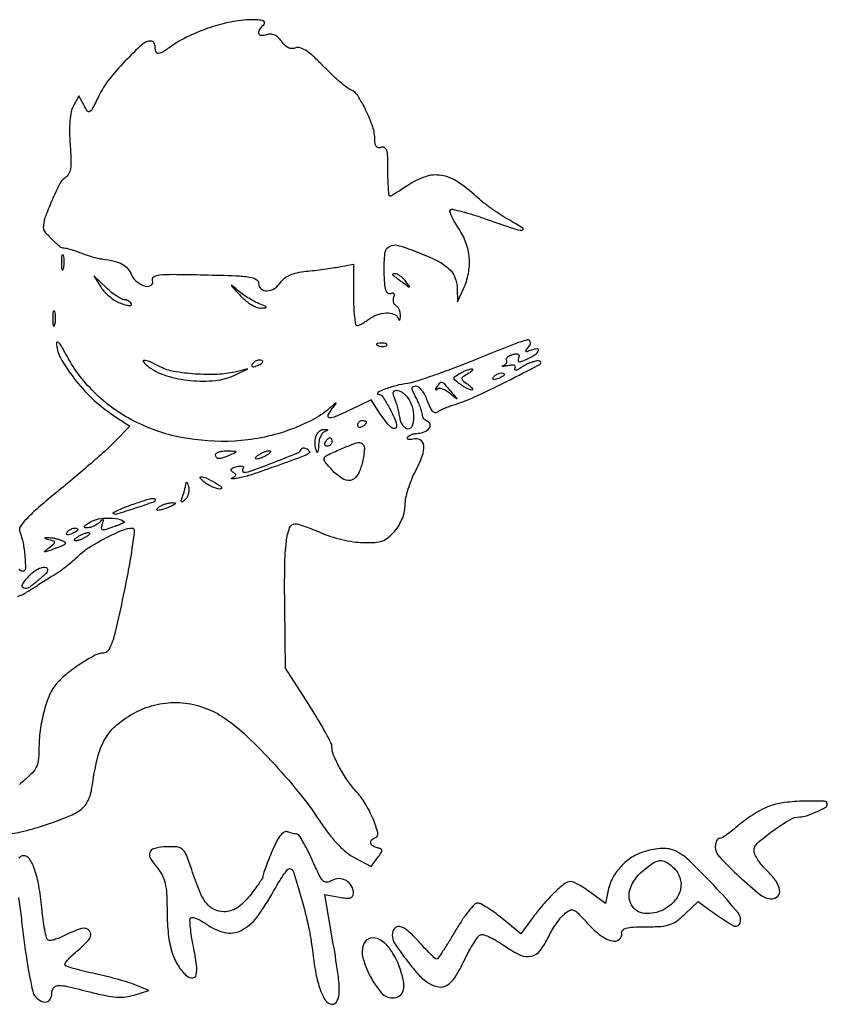
# Model space of a CAD drawing. Units: millimetres. Extents: x -1610 to 1183, y 235 to 1866.
# Drawn here: x -1474 to -1258, y 1603 to 1866 of the extents above; entities that cross this region are included whole.
import ezdxf

# ---------------------------------------------------------------- set-up
doc = ezdxf.new("R2010")
doc.units = ezdxf.units.MM
doc.layers.add('PislikMimar.com', color=7, linetype='Continuous')

msp = doc.modelspace()

# ---------------------------------------------------------------- linework, layer by layer
at = {"layer": 'PislikMimar.com', "color": 0}
for points in [[(-1423.65, 1863.84, 0.014844), (-1426.21, 1862.84, 0.011993), (-1428.91, 1861.62, 0.012172), (-1431.34, 1860.37, 0.030332), (-1433.04, 1859.31, -0.010647), (-1435.66, 1857.53, -0.110707), (-1436.87, 1857.08, -0.3465), (-1437.51, 1857.45, -0.093204), (-1437.74, 1858.68, 0.066372), (-1437.82, 1859.34, 0.083479), (-1438.08, 1859.9, 0.099334), (-1438.46, 1860.27, 0.145135), (-1438.91, 1860.4, 0.187859), (-1441.26, 1859.49, 0.01699), (-1445.84, 1854.99, 0.022899), (-1450.2, 1849.96, 0.054465), (-1452.83, 1845.77, -0.005147), (-1454.52, 1842.36, -0.130219), (-1455.21, 1841.59, -0.398095), (-1455.84, 1841.7, -0.036354), (-1456.77, 1843.17), (-1458.18, 1845.81), (-1459.62, 1843.13, 0.073037), (-1460.21, 1841.51, 0.028673), (-1460.54, 1839.14, 0.024251), (-1460.65, 1836.2, 0.014888), (-1460.51, 1832.74, -0.009353), (-1460.29, 1828.56, -0.04805), (-1460.43, 1826.25, -0.094092), (-1460.95, 1824.81, -0.120389), (-1461.93, 1823.8, 0.138979), (-1463.27, 1822.33, 0.012688), (-1465.38, 1817.78, 0.015275), (-1467.23, 1813.14, 0.087303), (-1467.69, 1810.54, 0.182289), (-1467.28, 1809.45, 0.01833), (-1465.34, 1807.41, 0.018516), (-1463.26, 1805.51, 0.177374), (-1462.16, 1805.11, -0.058743), (-1461.48, 1805.03, -0.012415), (-1460.33, 1804.72, -0.01284), (-1459.01, 1804.3, -0.011871), (-1457.68, 1803.8, 0.015558), (-1456.25, 1803.27, 0.01134), (-1454.63, 1802.78, 0.011478), (-1453.07, 1802.37, 0.024618), (-1451.85, 1802.15, -0.024299), (-1448.69, 1801.58, -0.067427), (-1446.57, 1800.77, -0.090669), (-1445.12, 1799.6, -0.074631), (-1444.06, 1797.92, 0.123706), (-1442.6, 1796.04, 0.101085), (-1440.32, 1794.9, 0.227095), (-1438.81, 1795.18, 0.338638), (-1438.45, 1796.41, -0.36018), (-1438.13, 1797.36, -0.111687), (-1436.6, 1797.89, -0.029738), (-1433.06, 1798.06, -0.003008), (-1424.62, 1797.93, -0.003374), (-1416.16, 1797.69, -0.030979), (-1412.5, 1797.34, -0.092654), (-1410.72, 1796.7, -0.266334), (-1410.09, 1795.6, 0.217518), (-1409.43, 1794.16, 0.195497), (-1407.87, 1793.63, 0.131406), (-1405.84, 1794.3, 0.100363), (-1404.18, 1795.95, -0.083695), (-1403.16, 1797.04, -0.060521), (-1401.72, 1797.88, -0.048751), (-1399.82, 1798.48, -0.02677), (-1397.42, 1798.87, 0.004524), (-1395.16, 1799.12, 0.00331), (-1392.65, 1799.45, 0.003344), (-1390.29, 1799.79, 0.00739), (-1388.49, 1800.08), (-1384.74, 1800.76), (-1384.74, 1792.57, 0.010672), (-1384.68, 1789.42, 0.017636), (-1384.47, 1786.78, 0.011826), (-1384.18, 1784.69, 0.367941), (-1383.81, 1784.37, 0.102298), (-1383.31, 1784.47, 0.020657), (-1382.5, 1784.87, 0.021005), (-1381.57, 1785.42, 0.018293), (-1380.64, 1786.06, -0.075619), (-1378.45, 1787.25, -0.076175), (-1376, 1787.73, -0.09315), (-1373.94, 1787.43, -0.217665), (-1372.83, 1786.39, 0.043159), (-1372.59, 1785.9, 0.441201), (-1372.39, 1785.86, 0.202031), (-1372.23, 1786.13, 0.019863), (-1372.16, 1786.9, 0.058656), (-1372.22, 1787.7, 0.052687), (-1372.46, 1788.49, 0.055935), (-1372.84, 1789.17, 0.099187), (-1373.3, 1789.6, -0.106138), (-1373.73, 1790.01, -0.081804), (-1374, 1790.6, -0.077799), (-1374.07, 1791.27, -0.081078), (-1373.94, 1791.92, 0.063659), (-1373.79, 1792.52, 0.221212), (-1373.91, 1792.89, 0.230401), (-1374.27, 1793.03, 0.06828), (-1374.86, 1792.89, -0.28628), (-1375.57, 1793.03, -0.137091), (-1376.07, 1793.85, -0.0524), (-1376.38, 1795.62, -0.011123), (-1376.52, 1798.74, -0.030345), (-1376.34, 1803.68, -0.244359), (-1375.14, 1805.52, -0.203715), (-1372.77, 1805.79, -0.02117), (-1367.36, 1803.92, -0.021295), (-1362.22, 1801.64, -0.07267), (-1359.23, 1799.57, -0.109395), (-1357.62, 1797.24, -0.089916), (-1357, 1794.27), (-1356.91, 1790.71), (-1355.33, 1794.16, 0.060018), (-1354.01, 1798.28, 0.066879), (-1353.78, 1802.44, 0.067405), (-1354.65, 1806.48, 0.062459), (-1356.58, 1810.27, -0.017175), (-1357.65, 1811.97, -0.026588), (-1358.45, 1813.52, -0.024609), (-1358.94, 1814.79, -0.284361), (-1358.82, 1815.28, -0.256736), (-1358.25, 1815.45, -0.007763), (-1355.73, 1814.85, -0.013569), (-1352.71, 1813.99, -0.008742), (-1349.26, 1812.83, 0.003402), (-1341.86, 1810.27, 0.075767), (-1339.63, 1809.87, 0.75772), (-1339.47, 1810.39, 0.013817), (-1343.27, 1812.69, -0.015386), (-1345.51, 1814.05, -0.010751), (-1347.95, 1815.72, -0.010858), (-1350.22, 1817.42, -0.022082), (-1351.91, 1818.87, 0.043018), (-1356.92, 1822.82, 0.105873), (-1361.27, 1824.5, 0.121911), (-1365.53, 1824.15, 0.067613), (-1370.23, 1821.81, -0.005353), (-1371.9, 1820.71, -0.007878), (-1373.39, 1819.78, -0.0042), (-1374.66, 1819.02, -0.132392), (-1375, 1818.93, -0.385677), (-1375.21, 1819.12, -0.005555), (-1375.37, 1820.95, -0.011889), (-1375.49, 1823.17, -0.007157), (-1375.53, 1825.81, 0.008451), (-1375.59, 1829.47, 0.05944), (-1375.86, 1831.23, 0.193975), (-1376.41, 1831.95, 0.228754), (-1377.26, 1832.02, -0.098251), (-1378.04, 1831.88, -0.212733), (-1378.59, 1832.14, -0.138821), (-1378.91, 1832.84, -0.036503), (-1379.01, 1834.07, 0.079424), (-1379.58, 1837.46, 0.031276), (-1381.39, 1841.86, 0.028187), (-1383.61, 1845.85, 0.161447), (-1385.45, 1847.37, -0.075327), (-1386.52, 1847.97, -0.011266), (-1388.42, 1849.54, -0.012449), (-1390.6, 1851.52, -0.010448), (-1392.81, 1853.72, 0.013965), (-1395.44, 1856.3, 0.041893), (-1397.42, 1857.84, 0.066583), (-1398.97, 1858.59, 0.171896), (-1400.19, 1858.56, -0.098776), (-1401.16, 1858.39, -0.102611), (-1402.11, 1858.61, -0.084566), (-1403.03, 1859.25, -0.046506), (-1403.92, 1860.3, 0.048069), (-1404.83, 1861.36, 0.085333), (-1405.79, 1862.01, 0.098905), (-1406.8, 1862.25, 0.085241), (-1407.88, 1862.1, -0.076482), (-1409.34, 1861.87, -0.329916), (-1410.01, 1862.36, -0.225609), (-1409.86, 1863.38, -0.049021), (-1408.71, 1864.78, 0.607257), (-1409.05, 1865.89, 0.05914), (-1412.68, 1866.09, 0.034837), (-1418.24, 1865.34, 0.034795)], [(-1462.85, 1801.08, 0.012823), (-1462.81, 1799.84, 0.080377), (-1462.67, 1799.23, 0.597527), (-1462.48, 1799.21, 0.087174), (-1462.28, 1799.66, 0.037336), (-1462.12, 1800.54, 0.029507), (-1462.07, 1801.51, 0.030339), (-1462.14, 1802.42, 0.06278), (-1462.32, 1803.11, 0.31318), (-1462.53, 1803.25, 0.333666), (-1462.72, 1803.1, 0.052471), (-1462.83, 1802.32, 0.014395)], [(-1452.22, 1794.54, 0.050682), (-1451.22, 1793.27, 0.032525), (-1449.83, 1792.01, 0.032555), (-1448.29, 1790.94, 0.051427), (-1446.84, 1790.26, 0.017509), (-1445.47, 1789.84, 0.058543), (-1444.54, 1789.7, 0.199148), (-1444.14, 1789.85, 0.356429), (-1444.1, 1790.18, 0.074665), (-1444.46, 1790.6, 0.053156), (-1444.97, 1790.96, 0.053085), (-1445.54, 1791.2, 0.07377), (-1446.09, 1791.28, -0.128078), (-1446.8, 1791.47, -0.020927), (-1448.01, 1792.21, -0.021871), (-1449.4, 1793.24, -0.017731), (-1450.79, 1794.45), (-1454.18, 1797.62)], [(-1374.28, 1797.87, -0.006866), (-1373.98, 1797.66, -0.000676), (-1373.26, 1797.14, -0.000854), (-1372.41, 1796.52, -0.000677), (-1371.5, 1795.85, 0.001613), (-1369.98, 1794.75, 0.268706), (-1369.79, 1794.73, 0.484056), (-1369.75, 1794.87, 0.002253), (-1370.77, 1796.18, 0.033687), (-1371.47, 1796.95, 0.036088), (-1372.24, 1797.6, 0.038743), (-1372.99, 1798.06, 0.118513), (-1373.56, 1798.2, 0.025033), (-1373.99, 1798.17, 0.081051), (-1374.27, 1798.1, 0.280207), (-1374.34, 1797.99, 0.262974)], [(-1415.34, 1792.72, 0.032648), (-1413.87, 1791.29, 0.034497), (-1412.26, 1790.1, 0.036782), (-1410.73, 1789.28, 0.113116), (-1409.58, 1789.05, 0.009229), (-1408.21, 1789.12, 0.512325), (-1408.1, 1789.31, 0.198676), (-1408.35, 1789.57, 0.004051), (-1410.09, 1790.27, -0.031141), (-1411.4, 1790.89, -0.015736), (-1412.97, 1791.82, -0.015565), (-1414.53, 1792.89, -0.02233), (-1415.85, 1793.94, 0.004187), (-1417.25, 1795.15, 0.785431), (-1417.35, 1795.08, 0.08467), (-1417.07, 1794.64, 0.001719)], [(-1465.16, 1786.1, 0.012823), (-1465.11, 1784.87, 0.080377), (-1464.97, 1784.26, 0.597527), (-1464.79, 1784.24, 0.087174), (-1464.59, 1784.68, 0.037336), (-1464.42, 1785.57, 0.029507), (-1464.38, 1786.54, 0.030339), (-1464.45, 1787.45, 0.06278), (-1464.63, 1788.14, 0.31318), (-1464.83, 1788.27, 0.333666), (-1465.02, 1788.12, 0.052471), (-1465.14, 1787.34, 0.014395)], [(-1378.05, 1778.98, 0.051402), (-1377.42, 1778.8, 0.05415), (-1376.78, 1778.75, 0.060344), (-1376.22, 1778.84, 0.126455), (-1375.84, 1779.07, 0.296942), (-1375.79, 1779.32, 0.208169), (-1376, 1779.53, 0.077125), (-1376.55, 1779.66, 0.028489), (-1377.35, 1779.67, 0.018894), (-1378.21, 1779.6, 0.168741), (-1378.55, 1779.44, 0.470617), (-1378.53, 1779.23, 0.054073)], [(-1439.52, 1773.38, 0.089031), (-1434.74, 1770.95, 0.048803), (-1428.28, 1769.68, 0.048702), (-1421.67, 1769.68, 0.08595), (-1416.42, 1771.13), (-1412.97, 1772.76), (-1416.42, 1771.95, -0.048431), (-1421.18, 1771.32, -0.026167), (-1427.1, 1771.42, -0.025661), (-1432.73, 1772.1, -0.076517), (-1436.4, 1773.33, 0.012904), (-1439.29, 1774.74, 0.103143), (-1440.73, 1775.06, 0.663277), (-1440.92, 1774.63, 0.041535)], [(-1411.81, 1774.02, 0.1144), (-1411.94, 1773.63, 0.32948), (-1411.8, 1773.4, 0.155351), (-1411.39, 1773.36, 0.036408), (-1410.72, 1773.56, 0.029964), (-1409.49, 1774.12, 0.168622), (-1409, 1774.65, 0.444011), (-1409.17, 1775.02, 0.079093), (-1410.02, 1775.16, 0.088797), (-1410.49, 1775.07, 0.053277), (-1410.99, 1774.82, 0.051183), (-1411.46, 1774.45, 0.061454)], [(-1354.12, 1771.5, 0.016012), (-1355.48, 1770.65, 0.243917), (-1355.74, 1770.18, 0.23041), (-1355.51, 1769.68, 0.014358), (-1354.19, 1768.66, -0.021384), (-1353.44, 1768.06, -0.062466), (-1352.99, 1767.56, -0.216411), (-1352.94, 1767.27, -0.352734), (-1353.13, 1767.13, -0.086971), (-1353.69, 1767.24, -0.02294), (-1354.51, 1767.62, -0.022571), (-1355.43, 1768.14, -0.021459), (-1356.31, 1768.75, -0.014214), (-1357.6, 1769.79, -0.219768), (-1357.83, 1770.29, -0.24795), (-1357.59, 1770.76, -0.017963), (-1356.31, 1771.56, -0.02126), (-1355.42, 1772.03, -0.020672), (-1354.49, 1772.42, -0.021096), (-1353.65, 1772.7, -0.068779), (-1353.06, 1772.78, -0.299709), (-1352.86, 1772.65, -0.280768), (-1352.9, 1772.4, -0.068367), (-1353.34, 1771.99, -0.020745)], [(-1344.42, 1771.25, -0.2252), (-1344.53, 1771.03, -0.029412), (-1344.95, 1770.73, -0.029555), (-1345.53, 1770.4, -0.020646), (-1346.21, 1770.11, -0.036408), (-1346.88, 1769.91, -0.155351), (-1347.29, 1769.94, -0.32948), (-1347.43, 1770.17, -0.1144), (-1347.3, 1770.56, -0.115814), (-1346.61, 1771.24, -0.080554), (-1345.61, 1771.66, -0.115534), (-1344.76, 1771.67, -0.349578)], [(-1358.71, 1766.8, -0.000386), (-1357.12, 1764.92, -0.266324), (-1357.09, 1764.79, -0.523313), (-1357.18, 1764.77, -0.000492), (-1358.92, 1766.23, 0.038632), (-1359.91, 1766.94, 0.053644), (-1360.89, 1767.4, 0.066545), (-1361.73, 1767.57, 0.203211), (-1362.27, 1767.38, -0.043236), (-1362.58, 1767.14, -0.519837), (-1362.7, 1767.19, -0.169236), (-1362.67, 1767.44, -0.017188), (-1362.4, 1767.96, -0.036999), (-1361.65, 1769.05, -0.310402), (-1361.11, 1769.22, -0.135395), (-1360.44, 1768.79, -0.006681)], [(-1370.22, 1765.08, -0.094559), (-1369.07, 1762.76, -0.06796), (-1368.67, 1759.88, -0.084067), (-1369.07, 1757.54, -0.319248), (-1370.21, 1756.72, -0.17329), (-1370.86, 1756.96, -0.072658), (-1371.5, 1757.65, -0.05976), (-1372.03, 1758.68, -0.046426), (-1372.35, 1759.89, 0.013397), (-1372.63, 1761.25, 0.010315), (-1372.99, 1762.72, 0.010454), (-1373.39, 1764.08, 0.024371), (-1373.76, 1765.08, -0.043712), (-1374.05, 1765.95, -0.127384), (-1374.03, 1766.57, -0.198383), (-1373.73, 1766.95, -0.1282), (-1373.19, 1767.09, -0.106329), (-1372.53, 1766.95, -0.043315), (-1371.72, 1766.5, -0.040319), (-1370.91, 1765.85, -0.040879)], [(-1381.29, 1758.52, -0.151918), (-1381.36, 1758.28, -0.038439), (-1381.63, 1757.95, -0.035638), (-1382, 1757.61, -0.029505), (-1382.44, 1757.3, -0.082592), (-1382.88, 1757.12, -0.161196), (-1383.25, 1757.15, -0.182303), (-1383.5, 1757.4, -0.108972), (-1383.59, 1757.81, -0.093332), (-1383.5, 1758.27, -0.09642), (-1383.25, 1758.67, -0.099167), (-1382.88, 1758.93, -0.105053), (-1382.44, 1759.03, -0.042167), (-1382, 1758.99, -0.061769), (-1381.63, 1758.88, -0.081139), (-1381.37, 1758.71, -0.210953)], [(-1392.52, 1755.96, 0.141678), (-1393.08, 1755.52, 0.054442), (-1393.58, 1754.65, 0.048264), (-1393.94, 1753.53, 0.042618), (-1394.09, 1752.31, -0.008251), (-1394.18, 1750.94, -0.13111), (-1394.33, 1750.51, -0.606064), (-1394.52, 1750.53, -0.02767), (-1394.77, 1751.32, -0.069895), (-1394.99, 1753.29, -0.092435), (-1394.62, 1755.06, -0.121215), (-1393.74, 1756.24, -0.191163), (-1392.56, 1756.63, -0.011982), (-1391.8, 1756.57, -0.36718), (-1391.68, 1756.44, -0.30932), (-1391.78, 1756.28, -0.01027)], [(-1381.97, 1752.3, -0.145014), (-1381.81, 1751.68, -0.021391), (-1381.89, 1750.37, -0.022633), (-1382.14, 1748.8, -0.017718), (-1382.54, 1747.11, -0.070525), (-1383.82, 1744.17, -0.216665), (-1385.57, 1742.98, -0.192402), (-1387.79, 1743.47, -0.055703), (-1390.5, 1745.77, -0.018509), (-1392.39, 1747.95, -0.27472), (-1392.53, 1748.91, -0.186086), (-1391.76, 1749.72, -0.008503), (-1388.2, 1751.33, -0.006246), (-1384.99, 1752.67, -0.057652), (-1383.54, 1753.07, -0.158124), (-1382.66, 1752.93, -0.136635)], [(-1390.5, 1753.27, -0.105053), (-1390.6, 1752.83, -0.099167), (-1390.86, 1752.45, -0.09642), (-1391.26, 1752.2, -0.093332), (-1391.72, 1752.12, -0.108972), (-1392.13, 1752.21, -0.182303), (-1392.38, 1752.45, -0.161196), (-1392.41, 1752.83, -0.082592), (-1392.23, 1753.27, -0.029505), (-1391.92, 1753.71, -0.035638), (-1391.58, 1754.08, -0.038439), (-1391.25, 1754.34, -0.151918), (-1391.01, 1754.42, -0.210953), (-1390.82, 1754.33, -0.081139), (-1390.65, 1754.08, -0.061769), (-1390.54, 1753.71, -0.042167)], [(-1417.58, 1749.81, -0.014632), (-1419.64, 1749, -0.087053), (-1420.77, 1748.8, -0.234317), (-1421.36, 1749.09, -0.163981), (-1421.61, 1749.81, -0.24567), (-1421.38, 1750.25, -0.070412), (-1420.68, 1750.6, -0.053373), (-1419.65, 1750.83, -0.034583), (-1418.44, 1750.88, -0.004372), (-1416.52, 1750.82, -0.215481), (-1416.19, 1750.65, -0.485414), (-1416.24, 1750.41, -0.009027)], [(-1396.47, 1750.4, -0.09519), (-1397.91, 1749.53, -0.002393), (-1405.09, 1746.91, -0.004559), (-1411.98, 1744.51, -0.03528), (-1415.27, 1743.64, -0.008953), (-1416.51, 1743.43, -0.040132), (-1417.25, 1743.38, -0.534395), (-1417.33, 1743.49, -0.193645), (-1417.16, 1743.66, 0.038084), (-1416.45, 1744.03, 0.226469), (-1416.23, 1744.37, 0.246144), (-1416.37, 1744.73, 0.044126), (-1416.97, 1745.18, -0.099941), (-1417.41, 1745.6, -0.315743), (-1417.41, 1745.98, -0.150547), (-1416.96, 1746.34, -0.028196), (-1415.94, 1746.66, -0.032379), (-1415.06, 1746.83, -0.08995), (-1414.44, 1746.8, -0.229416), (-1414.17, 1746.58, -0.252624), (-1414.19, 1746.25, 0.056713), (-1414.37, 1745.85, 0.122242), (-1414.4, 1745.51, 0.190375), (-1414.27, 1745.29, 0.166182), (-1414.02, 1745.2, 0.088347), (-1411.87, 1745.59, 0.005534), (-1405.84, 1747.88, 0.003147), (-1399.58, 1750.39, 0.199685), (-1398.76, 1751.2, -0.137907), (-1398.52, 1751.5, -0.120173), (-1398.15, 1751.65, -0.101417), (-1397.7, 1751.63, -0.074711), (-1397.24, 1751.43, -0.034025), (-1396.83, 1751.14, -0.060315), (-1396.55, 1750.84, -0.092622), (-1396.42, 1750.58, -0.284052)], [(-1407.78, 1749.81, -0.026766), (-1408.53, 1749.38, -0.024204), (-1409.34, 1749.02, -0.024967), (-1410.1, 1748.77, -0.067616), (-1410.66, 1748.69, -0.190341), (-1410.93, 1748.8, -0.335455), (-1410.97, 1749.02, -0.102785), (-1410.68, 1749.38, -0.027796), (-1410.09, 1749.81, -0.026766), (-1409.34, 1750.24, -0.024204), (-1408.53, 1750.6, -0.024967), (-1407.77, 1750.85, -0.067616), (-1407.21, 1750.93, -0.190341), (-1406.94, 1750.82, -0.335455), (-1406.9, 1750.6, -0.102785), (-1407.19, 1750.24, -0.027796)], [(-1429.73, 1737.88, -0.01749), (-1430.46, 1737.26, -0.403331), (-1430.71, 1737.28, -0.257162), (-1430.77, 1737.59, -0.011201), (-1430.42, 1738.67, 0.012384), (-1430.12, 1739.58, 0.010243), (-1429.85, 1740.56, 0.01038), (-1429.64, 1741.47, 0.027161), (-1429.54, 1742.13, -0.108892), (-1429.44, 1742.44, -0.513243), (-1429.28, 1742.45, -0.097909), (-1429.08, 1742.09, -0.017427), (-1428.85, 1741.34, -0.069395), (-1428.75, 1740.42, -0.056034), (-1428.89, 1739.44, -0.057593), (-1429.23, 1738.54, -0.086943)], [(-1421.61, 1742.32, -0.020817), (-1420.55, 1741.66, -0.089961), (-1420.03, 1741.14, -0.372663), (-1420.06, 1740.83, -0.189947), (-1420.46, 1740.67, -0.071686), (-1421.28, 1740.79, -0.029646), (-1422.33, 1741.17, -0.028579), (-1423.44, 1741.71, -0.032734), (-1424.42, 1742.36, -0.048683), (-1425.69, 1743.54, -0.652485), (-1425.5, 1743.96, -0.109181), (-1424.1, 1743.63, -0.017824)], [(-1437.74, 1737.82, -0.319741), (-1438.18, 1737.2, -0.003923), (-1443.14, 1735.52, -0.004148), (-1448.12, 1733.94, -0.278385), (-1448.95, 1734.14, -0.496229), (-1448.91, 1734.4, -0.014646), (-1447.81, 1734.98, -0.018486), (-1446.31, 1735.65, -0.010308), (-1444.43, 1736.35, -0.004355), (-1440.92, 1737.56, -0.026566), (-1439.06, 1738.07, -0.064245), (-1438.06, 1738.16, -0.402446)], [(-1433.7, 1735.99, -0.019739), (-1435.79, 1735.19, -0.081911), (-1437.12, 1734.97, -0.608383), (-1437.3, 1735.3, -0.095694), (-1436.58, 1735.99, -0.040566), (-1435.8, 1736.41, -0.028934), (-1434.86, 1736.76, -0.029384), (-1433.91, 1736.98, -0.053798), (-1433.13, 1737.04, -0.051935), (-1432.51, 1736.95, -0.491407), (-1432.42, 1736.74, -0.152377), (-1432.73, 1736.44, -0.014925)], [(-1446.03, 1731.93, -0.532224), (-1446.04, 1731.76, -0.014667), (-1446.8, 1731.38, -0.017883), (-1447.83, 1730.93, -0.009771), (-1449.13, 1730.44, -0.010129), (-1451.11, 1729.8, -0.13912), (-1451.86, 1729.78, -0.373234), (-1452.13, 1730.17, -0.05531), (-1451.9, 1731.18, 0.011321), (-1451.56, 1732.22, 0.350933), (-1451.65, 1732.45, 0.314777), (-1451.92, 1732.43, 0.010196), (-1452.77, 1731.67, -0.050405), (-1453.5, 1731.12, -0.037412), (-1454.39, 1730.66, -0.038195), (-1455.31, 1730.36, -0.066879), (-1456.11, 1730.27, -0.13778), (-1456.6, 1730.42, -0.417978), (-1456.66, 1730.72, -0.101427), (-1456.16, 1731.23, -0.017853), (-1455.02, 1731.93, -0.083267), (-1452.95, 1732.67, -0.044877), (-1450.25, 1732.91, -0.044968), (-1447.67, 1732.68, -0.125854)], [(-1458.47, 1729.77, -0.2252), (-1458.57, 1729.56, -0.029412), (-1459, 1729.25, -0.029555), (-1459.57, 1728.93, -0.020646), (-1460.26, 1728.64, -0.036408), (-1460.93, 1728.43, -0.155351), (-1461.34, 1728.47, -0.32948), (-1461.47, 1728.7, -0.1144), (-1461.34, 1729.09, -0.115814), (-1460.66, 1729.77, -0.080554), (-1459.65, 1730.19, -0.115534), (-1458.81, 1730.2, -0.349578)], [(-1456.17, 1727.92, -0.026766), (-1456.91, 1727.5, -0.024204), (-1457.73, 1727.13, -0.024967), (-1458.49, 1726.88, -0.067616), (-1459.05, 1726.81, -0.190341), (-1459.32, 1726.91, -0.335455), (-1459.35, 1727.13, -0.102785), (-1459.06, 1727.49, -0.027796), (-1458.47, 1727.92, -0.026766), (-1457.73, 1728.35, -0.024204), (-1456.91, 1728.71, -0.024967), (-1456.15, 1728.96, -0.067616), (-1455.59, 1729.04, -0.190341), (-1455.32, 1728.93, -0.335455), (-1455.29, 1728.71, -0.102785), (-1455.58, 1728.35, -0.027796)], [(-1462.76, 1726.95, -0.064113), (-1461.9, 1726.47, -0.424758), (-1461.84, 1726.04, -0.12831), (-1462.48, 1725.55, -0.010281), (-1464.49, 1724.77, -0.002753), (-1466.74, 1723.96, -0.117063), (-1467.24, 1723.9, -0.656838), (-1467.29, 1724.09, -0.010355), (-1466.16, 1724.98, 0.008616), (-1464.83, 1726.03, 0.225493), (-1464.64, 1726.43, 0.32479), (-1464.87, 1726.73, 0.015391), (-1466.16, 1727.11, -0.010206), (-1467.02, 1727.35, -0.181942), (-1467.25, 1727.53, -0.549089), (-1467.18, 1727.66, -0.022194), (-1466.54, 1727.71, -0.038103), (-1465.73, 1727.67, -0.018938), (-1464.71, 1727.51, -0.018679), (-1463.67, 1727.26, -0.02603)], [(-1466.54, 1719.13, -0.202783), (-1466.95, 1718.14, -0.016867), (-1469.06, 1716.24, -0.018511), (-1471.28, 1714.49, -0.158564), (-1472.47, 1714.1, -0.163033), (-1473.17, 1714.33, -0.316086), (-1473.34, 1714.86, -0.094563), (-1472.82, 1715.84, -0.015652), (-1471.43, 1717.46, -0.054044), (-1469.9, 1718.81, -0.071605), (-1468.25, 1719.65, -0.129322), (-1467.04, 1719.74, -0.360866)]]:
    msp.add_lwpolyline(points, format="xyb", close=True, dxfattribs=at)
for points in [[(-1478.51, 1648.43, 0.054266), (-1473.68, 1649.03, 0.022586), (-1467.36, 1650.83, 0.01434), (-1460.84, 1653.21, 0.071467), (-1457.47, 1655.15, 0.118742), (-1455.65, 1657.46, 0.075263), (-1454.68, 1660.76, -0.025368), (-1453.2, 1668.74, -0.073002), (-1451.12, 1673.95, -0.089271), (-1447.91, 1677.74, -0.05195), (-1442.92, 1681.04, -0.066391), (-1437.27, 1683.09, -0.066817), (-1431.28, 1683.59, -0.066357), (-1425.35, 1682.49, -0.063974), (-1419.82, 1679.87, -0.045183), (-1414.01, 1675.34, -0.017084), (-1406.73, 1668.05, -0.017103), (-1399.51, 1659.76, -0.024311), (-1393.73, 1651.89, 0.018441), (-1391.33, 1648.53, 0.02583), (-1388.92, 1645.74, 0.029477), (-1386.59, 1643.56, 0.051838), (-1384.39, 1642.1), (-1380.01, 1639.8), (-1378.29, 1642.1, 0.013627), (-1377.33, 1643.46, 0.154011), (-1377.15, 1644.08, 0.294171), (-1377.42, 1644.48, 0.049176), (-1378.35, 1644.78, -0.093341), (-1379.54, 1645.27, -0.204585), (-1380.08, 1646.07, -0.243706), (-1379.83, 1646.91, -0.120208), (-1378.86, 1647.52, 0.398309), (-1378.21, 1648.75, 0.032767), (-1379.51, 1652.52, 0.036101), (-1381.62, 1656.67, 0.052124), (-1384.1, 1659.96, -0.03796), (-1386.33, 1662.75, -0.026017), (-1388.45, 1666.22, -0.024875), (-1390.06, 1669.59, -0.099205), (-1390.5, 1671.82, 0.119676), (-1390.75, 1672.85, 0.006568), (-1392.33, 1675.8, 0.009883), (-1394.33, 1679.29, 0.007041), (-1396.71, 1683.11), (-1402.92, 1692.79), (-1403.11, 1709.03, -0.005932), (-1403.11, 1720.25, -0.028189), (-1402.68, 1726.66, -0.053099), (-1401.82, 1730.31, -0.318721), (-1400.32, 1731.38, -0.074559), (-1399.46, 1731.25, -0.009621), (-1397.68, 1730.67, -0.011056), (-1395.59, 1729.88, -0.00902), (-1393.38, 1728.96, 0.029054), (-1390.87, 1728.01, 0.018158), (-1387.84, 1727.19, 0.01821), (-1384.78, 1726.6, 0.031335), (-1382.19, 1726.36, 0.019847), (-1378.98, 1726.4, 0.074231), (-1377, 1726.79, 0.090403), (-1375.43, 1727.7, 0.038305), (-1373.7, 1729.43, 0.04236), (-1372.55, 1731.03, 0.041142), (-1371.66, 1732.81, 0.04232), (-1371.11, 1734.66, 0.051997), (-1370.92, 1736.46, -0.053598), (-1370.72, 1738.29, -0.021849), (-1370.08, 1740.71, -0.021318), (-1369.16, 1743.28, -0.025472), (-1368.07, 1745.6, 0.035048), (-1366.34, 1749.5, 0.108301), (-1365.96, 1752.34, 0.247694), (-1366.89, 1753.8, 0.19553), (-1368.78, 1754.04, -0.036462), (-1369.56, 1753.9, -0.105742), (-1370.1, 1753.95, -0.251376), (-1370.33, 1754.19, -0.209975), (-1370.28, 1754.53, -0.11695), (-1369.88, 1754.93, -0.049052), (-1369.18, 1755.26, -0.044946), (-1368.34, 1755.49, -0.043984), (-1367.46, 1755.57, 0.104724), (-1365.79, 1755.93, 0.122627), (-1364.51, 1756.92, 0.223351), (-1364.27, 1758, 0.264795), (-1364.96, 1758.77, -0.081841), (-1365.47, 1759.04, -0.068409), (-1365.92, 1759.48, -0.069633), (-1366.21, 1760.02, -0.091716), (-1366.32, 1760.56, 0.070569), (-1366.42, 1761.28, 0.016348), (-1366.81, 1762.44, 0.016559), (-1367.35, 1763.76, 0.015529), (-1367.98, 1765.08, -0.011806), (-1368.84, 1766.82, -0.103442), (-1369.03, 1767.66, -0.296139), (-1368.77, 1768.08, -0.110559), (-1368.05, 1768.24, -0.183797), (-1367.34, 1767.97, -0.048724), (-1366.5, 1767.07, -0.0427), (-1365.69, 1765.78, -0.032839), (-1365.02, 1764.25, 0.024986), (-1364.32, 1762.6, 0.069176), (-1363.63, 1761.55, 0.134995), (-1362.97, 1761.12, 0.250666), (-1362.35, 1761.23, -0.047052), (-1361.69, 1761.66, -0.015606), (-1360.64, 1762.17, -0.015382), (-1359.44, 1762.66, -0.016896), (-1358.25, 1763.07, 0.034484), (-1352.53, 1765.23, 0.009335), (-1343.8, 1769.43, 0.003805), (-1334.91, 1774, 0.647497), (-1334.96, 1774.81, 0.127654), (-1335.73, 1774.9, 0.039182), (-1336.88, 1774.63, 0.036353), (-1338.17, 1774.12, 0.032746), (-1339.42, 1773.42, -0.01664), (-1340.52, 1772.75, -0.056948), (-1341.29, 1772.42, -0.293077), (-1341.57, 1772.5, -0.328599), (-1341.59, 1772.78, 0.133536), (-1341.43, 1773.31, 0.298859), (-1341.65, 1773.66, 0.12449), (-1342.3, 1773.78, 0.025927), (-1343.46, 1773.64, -0.007214), (-1344.43, 1773.49, -0.042956), (-1344.93, 1773.47, -0.711625), (-1344.96, 1773.55, -0.076697), (-1344.7, 1773.68, 0.069941), (-1344.18, 1773.94, 0.103577), (-1343.84, 1774.31, 0.129281), (-1343.72, 1774.72, 0.148503), (-1343.82, 1775.11, -0.228227), (-1343.86, 1775.51, -0.120273), (-1343.58, 1775.94, -0.078478), (-1343, 1776.33, -0.044778), (-1342.19, 1776.62, -0.035719), (-1341.22, 1776.8, -0.163702), (-1340.67, 1776.68, -0.266827), (-1340.46, 1776.31, -0.089767), (-1340.58, 1775.66, 0.083485), (-1340.72, 1774.97, 0.404624), (-1340.47, 1774.69, 0.115067), (-1339.79, 1774.81, 0.010587), (-1338.2, 1775.5, 0.034349), (-1336.16, 1776.63, 0.149989), (-1335.28, 1777.66, 0.56672), (-1335.63, 1778.15, 0.067713), (-1337.22, 1777.78, -0.011274), (-1338.39, 1777.38, -0.403289), (-1338.62, 1777.49, -0.256824), (-1338.57, 1777.81, -0.007057), (-1337.66, 1778.97, 0.258401), (-1337.46, 1780.08, 0.39256), (-1338.26, 1780.51, 0.030296), (-1341.98, 1779.3, 0.002008), (-1352.41, 1775.14, -0.005292), (-1358.15, 1772.89, -0.006498), (-1363.56, 1770.93, -0.005475), (-1368.14, 1769.38, -0.045992), (-1370.27, 1768.9, 0.030944), (-1373.33, 1768.3, 0.02522), (-1376.52, 1767.3, 0.058233), (-1378.18, 1766.46, 0.723487), (-1378.06, 1766.01, -0.238459), (-1376.96, 1765.39, -0.019291), (-1375.18, 1762.46, -0.024599), (-1373.65, 1759.36, -0.102921), (-1373.22, 1757.34, -0.370432), (-1373.66, 1756.83, -0.206145), (-1374.51, 1757.05, -0.061034), (-1375.88, 1758.42, -0.022728), (-1377.47, 1760.64), (-1379.99, 1764.53), (-1385.52, 1761.87, -0.009477), (-1389.52, 1760.03, -0.118816), (-1391.14, 1759.75, -0.533047), (-1391.51, 1760.38, -0.052404), (-1390.4, 1762.17, 0.001415), (-1389.34, 1763.54, 0.583677), (-1389.38, 1763.63, 0.205513), (-1389.55, 1763.58, 0.000868), (-1391.13, 1762.25, -0.057694), (-1395.99, 1759.01, -0.035198), (-1402.35, 1756.3, -0.033599), (-1409.45, 1754.38, -0.036196), (-1416.56, 1753.49, -0.061016), (-1430.81, 1754.47, -0.071875), (-1443.57, 1758.91, -0.075417), (-1454.06, 1766.54, -0.077449), (-1461.72, 1776.88, 0.014313), (-1462.65, 1778.54, 0.039596), (-1463.42, 1779.63, 0.142918), (-1463.89, 1779.94, 0.506158), (-1464.13, 1779.76, 0.128874), (-1463.09, 1775.75, 0.036776), (-1459.5, 1770.33, 0.036455), (-1454.66, 1764.93, 0.045595), (-1449.41, 1760.72), (-1444.55, 1757.51), (-1448.34, 1753.53, -0.018598), (-1450.51, 1751.43, -0.004214), (-1454.34, 1748.02, -0.004359), (-1458.84, 1744.17, -0.004221), (-1463.45, 1740.35, 0.006389), (-1468.94, 1735.76, 0.025622), (-1472.11, 1732.74, 0.040224), (-1473.84, 1730.6, 0.250783), (-1473.99, 1729.24, -0.046784), (-1473.1, 1726.28, -0.028577), (-1472.59, 1722.65, -0.02138), (-1472.46, 1719.36, -0.413479), (-1473.11, 1718.71, -0.249321), (-1474.16, 1719.26, -0.031889)], [(-1474.57, 1711.95, 0.050838), (-1472.72, 1712.77, 0.01511), (-1470.08, 1714.39, -0.002181), (-1468.41, 1715.48, -0.001894), (-1466.66, 1716.6, -0.001905), (-1465.05, 1717.61, -0.005597), (-1463.94, 1718.28, 0.027308), (-1462.85, 1719.01, 0.008792), (-1461.31, 1720.21, 0.00874), (-1459.65, 1721.6, 0.009686), (-1458.09, 1723.01, -0.050089), (-1455.17, 1725.25, -0.020625), (-1450.81, 1727.69, -0.018328), (-1446.44, 1729.71, -0.099573), (-1443.89, 1730.23, -0.447666), (-1443.35, 1729.62, -0.008121), (-1443.97, 1724.77, -0.011997), (-1445.11, 1718.12, -0.004218), (-1447.05, 1708.63, -0.006249), (-1448.44, 1702.5, -0.032316), (-1449.47, 1699.19, -0.065937), (-1450.44, 1697.39, -0.240223), (-1451.56, 1696.82, 0.124395), (-1453.89, 1696.23, 0.022188), (-1457.78, 1693.9, 0.025086), (-1461.64, 1691.06, 0.050185), (-1464.32, 1688.39, 0.074335), (-1466.1, 1685.41, 0.033403), (-1467.54, 1681.08, 0.031494), (-1468.51, 1676.11, 0.03247), (-1468.84, 1671.1, -0.031031), (-1469.03, 1668.07, -0.096202), (-1469.66, 1666.12, -0.078213), (-1471.06, 1664.34, -0.0161), (-1474.07, 1661.71, 0.016399)]]:
    msp.add_lwpolyline(points, format="xyb", dxfattribs=at)
at = {"layer": 'PislikMimar.com', "color": 4}
for points in [[(-1273.26, 1656, 0.034218), (-1275.19, 1655.17, 0.017803), (-1277.49, 1653.87, 0.017619), (-1279.77, 1652.38, 0.025622), (-1281.65, 1650.89, -0.012441), (-1283.3, 1649.51, -0.016564), (-1284.87, 1648.34, -0.013851), (-1286.22, 1647.46, -0.138149), (-1286.86, 1647.28, 0.188577), (-1287.29, 1647.12, 0.089019), (-1287.65, 1646.64, 0.068836), (-1287.89, 1645.93, 0.048836), (-1287.98, 1645.09, 0.191416), (-1286.9, 1642.38, 0.01695), (-1281.56, 1637.09, 0.017721), (-1275.87, 1632.2, 0.170528), (-1272.91, 1631.16, 0.207123), (-1271.28, 1631.86, 0.233772), (-1270.79, 1633.47, 0.113767), (-1271.8, 1635.92, 0.047274), (-1274.15, 1638.64, -0.028967), (-1275.47, 1640.07, -0.030948), (-1276.59, 1641.6, -0.032554), (-1277.38, 1643.03, -0.109701), (-1277.61, 1644.07, -0.216915), (-1276.72, 1646.02, -0.021187), (-1272.56, 1649.35, -0.024399), (-1268.09, 1652.29, -0.134314), (-1265.34, 1653.04, 0.084246), (-1263.58, 1653.34, 0.023489), (-1260.97, 1654.39, 0.016465), (-1258.48, 1655.64, 0.278639), (-1258.03, 1656.4, 0.402337), (-1258.88, 1657.26, 0.013591), (-1264.09, 1657.26, 0.022368), (-1269.45, 1656.89, 0.056137)], [(-1406.46, 1643.96, 0.005642), (-1407.41, 1641.69, 0.007685), (-1408.21, 1639.62, 0.005337), (-1408.83, 1637.88, 0.083091), (-1408.94, 1637.25, -0.138287), (-1409.1, 1636.68, -0.01071), (-1409.98, 1635.31, -0.014001), (-1411.12, 1633.71, -0.01022), (-1412.48, 1631.99, -0.025101), (-1414.33, 1629.96, -0.055901), (-1415.97, 1628.66, -0.070625), (-1417.59, 1627.94, -0.069018), (-1419.36, 1627.7, -0.114198), (-1421.99, 1628.31, -0.1158), (-1424.08, 1630.01, -0.068137), (-1425.93, 1633.26, -0.01765), (-1427.99, 1638.93, 0.016846), (-1429.4, 1642.85, 0.127398), (-1430.55, 1644.43, 0.160769), (-1432.2, 1645.06, 0.031347), (-1435.43, 1645.01, 0.045436), (-1438.15, 1644.54, 0.244161), (-1439.22, 1643.57, 0.225859), (-1439.08, 1642.06, 0.039576), (-1437.4, 1639.67, -0.047743), (-1435.93, 1637.53, -0.068642), (-1435.11, 1635.38, -0.045601), (-1434.71, 1632.5, -0.010601), (-1434.58, 1627.61, 0.025785), (-1434.25, 1621.65, 0.048674), (-1433.27, 1616.94, 0.061051), (-1431.63, 1613.29, 0.083233), (-1429.27, 1610.57, 0.179941), (-1427.74, 1610.03, 0.346497), (-1426.8, 1610.81, 0.089097), (-1426.69, 1613.5, 0.016353), (-1427.54, 1618.42, -0.011465), (-1428.03, 1621.12, -0.01684), (-1428.33, 1623.52, -0.012216), (-1428.46, 1625.48, -0.209749), (-1428.23, 1626.07, -0.26161), (-1427.74, 1626.2, -0.037578), (-1426.71, 1625.87, -0.03466), (-1425.45, 1625.25, -0.022966), (-1424.09, 1624.37, 0.098863), (-1419.19, 1622.17, 0.171713), (-1414.81, 1622.68, 0.118616), (-1410.6, 1626.17, 0.036139), (-1406.09, 1633.19, -0.01118), (-1404.77, 1635.5, -0.016792), (-1403.5, 1637.45, -0.011732), (-1402.38, 1638.97, -0.232446), (-1401.87, 1639.22, -0.329171), (-1400.77, 1638.4, -0.006277), (-1398.63, 1631.15, -0.014809), (-1396.76, 1623.65, -0.025955), (-1395.73, 1617.33, 0.017193), (-1394.9, 1611.69, 0.035423), (-1393.8, 1607.37, 0.045612), (-1392.49, 1604.37, 0.177067), (-1390.98, 1603.05, 0.3254), (-1389.38, 1603.48, 0.157873), (-1388.58, 1605.57, 0.047209), (-1388.77, 1610.29, 0.008099), (-1390.13, 1619.15), (-1392.38, 1632.33), (-1388.56, 1631.61, 0.019319), (-1386.65, 1631.33, 0.091302), (-1385.55, 1631.41, 0.189749), (-1384.97, 1631.84, 0.142121), (-1384.74, 1632.61, 0.132829), (-1385.27, 1634.57, 0.129054), (-1386.72, 1636.01, 0.131931), (-1388.66, 1636.54, 0.141622), (-1390.54, 1636.01, -0.1265), (-1391.83, 1635.6, -0.220345), (-1392.85, 1636, -0.076365), (-1393.92, 1637.54, -0.007874), (-1395.79, 1641.55, 0.010177), (-1397.04, 1644.19, 0.015669), (-1398.24, 1646.41, 0.010058), (-1399.31, 1648.17, 0.256769), (-1399.78, 1648.44, -0.046038), (-1400.24, 1648.48, -0.014891), (-1400.9, 1648.62, -0.014707), (-1401.64, 1648.83, -0.016002), (-1402.34, 1649.07, 0.227904), (-1403.23, 1649, 0.090639), (-1404.19, 1648.17, 0.051422), (-1405.25, 1646.55, 0.016892)], [(-1307.05, 1643.75, 0.073711), (-1310.28, 1642.27, 0.060849), (-1313.18, 1639.83, 0.061139), (-1315.4, 1636.77, 0.076162), (-1316.62, 1633.49), (-1317.35, 1629.91), (-1321.32, 1632.84, 0.014772), (-1322.94, 1633.96, 0.018059), (-1324.51, 1634.9, 0.016751), (-1325.88, 1635.6, 0.109791), (-1326.62, 1635.76, 0.164469), (-1328.22, 1635.22, 0.026375), (-1330.76, 1633.06, 0.025674), (-1333.69, 1630, 0.016795), (-1336.75, 1626.19), (-1340.02, 1621.83), (-1345.01, 1625.92, 0.014338), (-1347.03, 1627.48, 0.018162), (-1348.99, 1628.8, 0.016383), (-1350.69, 1629.78, 0.12336), (-1351.58, 1630, 0.209892), (-1352.41, 1629.64, 0.017685), (-1353.98, 1627.8, 0.021118), (-1355.75, 1625.38, 0.014689), (-1357.54, 1622.52, -0.005571), (-1359.26, 1619.65, -0.008801), (-1360.81, 1617.23, -0.003527), (-1362.17, 1615.21, -0.247343), (-1362.52, 1615.03, -0.192174), (-1362.89, 1615.18, -0.005006), (-1364.2, 1616.44, -0.009875), (-1365.71, 1617.99, -0.006504), (-1367.38, 1619.83, 0.033518), (-1370.18, 1622.59, 0.120913), (-1372.4, 1623.72, 0.294524), (-1373.78, 1623.22, 0.165161), (-1374.38, 1621.47, 0.145266), (-1373.73, 1619.28, 0.017067), (-1370.77, 1615.07, 0.021036), (-1367.44, 1611.01, 0.065427), (-1364.77, 1608.71, 0.101319), (-1362.04, 1607.62, 0.185045), (-1359.72, 1608.07, 0.11495), (-1357.53, 1610.25, 0.028768), (-1355.09, 1614.72, -0.013853), (-1353.85, 1617.16, -0.018313), (-1352.58, 1619.31, -0.015871), (-1351.41, 1621, -0.143485), (-1350.71, 1621.54, -0.180372), (-1349.87, 1621.55, -0.023414), (-1348.2, 1620.85, -0.024852), (-1346.21, 1619.79, -0.01839), (-1344.13, 1618.44, 0.045123), (-1340.09, 1616.1, 0.166283), (-1337.19, 1615.8, 0.175771), (-1334.82, 1617.33, 0.051613), (-1332.53, 1621.1, -0.02328), (-1331.67, 1622.72, -0.017654), (-1330.58, 1624.42, -0.017954), (-1329.44, 1625.94, -0.039182), (-1328.44, 1627, -0.055936), (-1326.96, 1628.06, -0.229632), (-1325.89, 1628.12, -0.103917), (-1324.65, 1627.28, -0.00777), (-1321.86, 1624.29, 0.048805), (-1318.67, 1621.38, 0.095689), (-1315.59, 1619.9, 0.230854), (-1313.69, 1620.27, 0.276498), (-1313.02, 1621.94, -0.230919), (-1312.76, 1622.78, -0.141269), (-1311.85, 1623.32, -0.054683), (-1309.99, 1623.6, -0.009873), (-1306.47, 1623.67, 0.01611), (-1302.57, 1623.79, 0.062956), (-1300.21, 1624.25, 0.07829), (-1298.31, 1625.22, 0.033896), (-1296.11, 1627.05), (-1292.58, 1630.44), (-1289.41, 1628.13, 0.022197), (-1283.18, 1623.99, 0.482171), (-1281.38, 1624.66, 0.25629), (-1281.9, 1627.41, 0.016093), (-1287.55, 1633.84, 0.010368), (-1294.6, 1641.06, 0.076747), (-1298.49, 1643.86, 0.133625), (-1302.1, 1644.61, 0.055435)], [(-1299.3, 1639.62, -0.126411), (-1297.47, 1636.85, -0.139616), (-1297.29, 1633.65, -0.125807), (-1298.86, 1630.59, -0.092847), (-1301.87, 1628.24, -0.143431), (-1306.94, 1627.25, -0.250194), (-1310.42, 1629.54, -0.220871), (-1310.7, 1634.03, -0.125485), (-1307.47, 1638.54, -0.023668), (-1304.7, 1640.66, -0.119049), (-1302.89, 1641.35, -0.162559), (-1301.27, 1641.04, -0.05552)], [(-1382.02, 1619.06, 0.160392), (-1382.2, 1615.36, 0.05496), (-1380.19, 1610.32, 0.05518), (-1377.22, 1605.98, 0.218621), (-1374.36, 1604.66, 0.149654), (-1372.39, 1605.26, 0.19704), (-1371.36, 1606.81, 0.108567), (-1371.41, 1609.47, 0.032671), (-1372.61, 1613.36, 0.060608), (-1374.82, 1617.54, 0.105246), (-1377.67, 1620.22, 0.196885), (-1380.24, 1620.62, 0.247688)]]:
    msp.add_lwpolyline(points, format="xyb", close=True, dxfattribs=at)
msp.add_lwpolyline([(-1474.33, 1631.48, -0.003425), (-1473.64, 1626.52, -0.002425), (-1472.95, 1620.96, 0.007337), (-1472.19, 1615.39, 0.010235), (-1471.34, 1610.43, 0.006971), (-1470.49, 1606.34, 0.119172), (-1469.89, 1605.12, 0.088765), (-1468.41, 1603.87, 0.170857), (-1466.9, 1603.58, 0.219741), (-1465.81, 1604.31, 0.139044), (-1465.38, 1605.81, -0.150123), (-1464.92, 1607.33, -0.239234), (-1463.75, 1607.98, -0.066095), (-1461.23, 1607.73, -0.005583), (-1454.89, 1606.18, 0.012924), (-1450.95, 1605.28, 0.03353), (-1448.06, 1604.9, 0.044397), (-1445.67, 1604.95, 0.046447), (-1443.37, 1605.43), (-1439.46, 1606.63), (-1442.92, 1608.07, 0.023403), (-1444.74, 1608.73, 0.007287), (-1447.52, 1609.55, 0.007267), (-1450.67, 1610.38, 0.007954), (-1453.74, 1611.09, -0.006539), (-1456.61, 1611.75, -0.0093), (-1459.15, 1612.41, -0.005861), (-1461.24, 1613.03, -0.122448), (-1461.8, 1613.36, -0.345777), (-1461.85, 1613.81, -0.033816), (-1461.19, 1614.75, -0.0315), (-1460.13, 1615.9, -0.018874), (-1458.74, 1617.13, 0.045164), (-1455.32, 1620.5, 0.355628), (-1455.28, 1622.58, 0.314076), (-1457.42, 1623.23, 0.041625), (-1462.02, 1621.32, -0.023013), (-1463.4, 1620.68, -0.030108), (-1464.72, 1620.23, -0.030763), (-1465.82, 1620.01, -0.175617), (-1466.4, 1620.13, -0.197971), (-1466.81, 1620.69, -0.010356), (-1467.29, 1622.91, -0.015067), (-1467.74, 1625.64, -0.010272), (-1468.1, 1628.77, 0.018653), (-1468.87, 1634.68, 0.042585), (-1469.99, 1639.03, 0.061597), (-1471.37, 1641.81, 0.251937), (-1472.98, 1642.68, 0.127695), (-1473.59, 1642.52, 0.069248), (-1474.21, 1642.05, 0.061765)], format="xyb", dxfattribs=at)

doc.saveas('drawing.dxf')
